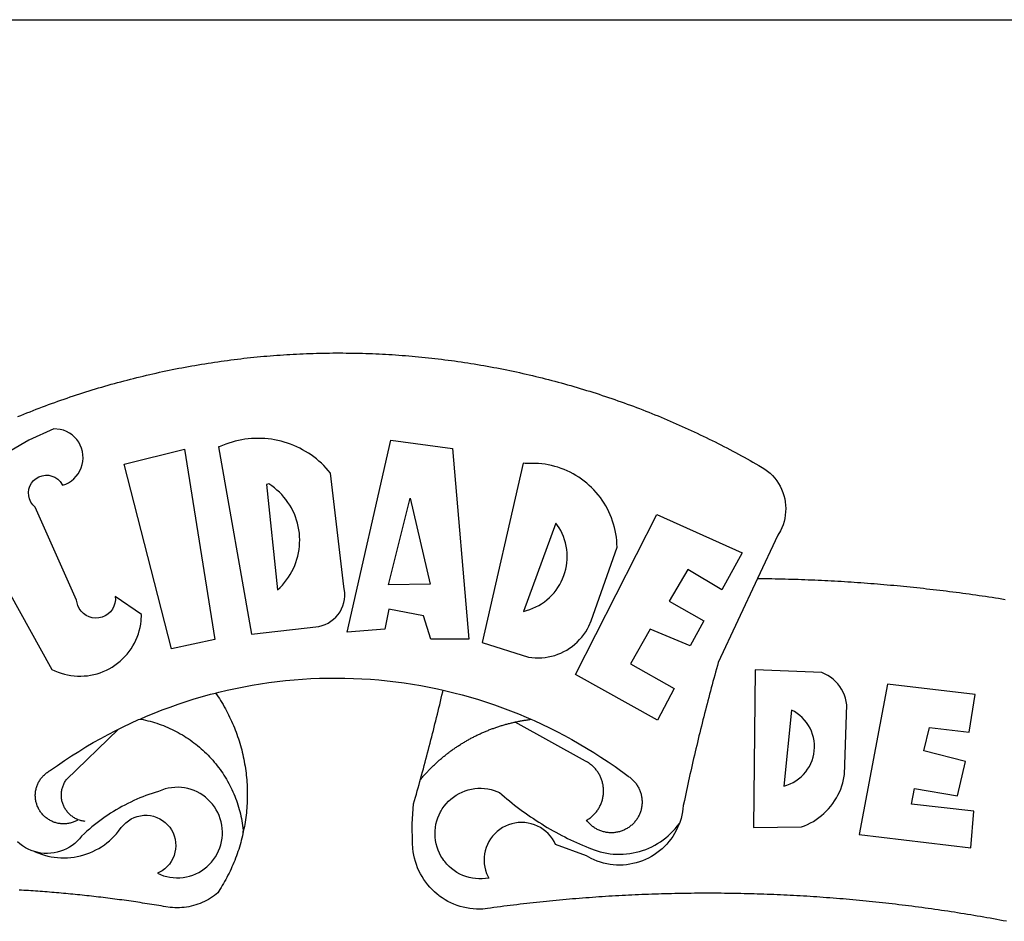
# Model space of a CAD drawing. Units: millimetres. Extents: x 176631 to 177051, y 1668767 to 1669064.
# Drawn here: x 176909 to 176914, y 1668832 to 1668836 of the extents above; entities that cross this region are included whole.
import ezdxf

# ---------------------------------------------------------------- set-up
doc = ezdxf.new("R2010")
doc.units = ezdxf.units.MM
doc.header["$LTSCALE"] = 5
doc.header["$MEASUREMENT"] = 0
doc.layers.add('BRAZAO', color=7, linetype='Continuous')
doc.layers.add('T-TEXTP', color=7, linetype='Continuous')

# ---------------------------------------------------------------- blocks, each defined once
blk = doc.blocks.new('Logo_Prefeitura')
at = {"layer": 'BRAZAO'}
for points in [[(-149.51, 971.81), (-148.08, 972.4), (-146.64, 972.98), (-145.21, 973.56), (-143.77, 974.13), (-142.32, 974.7), (-140.88, 975.26), (-139.43, 975.81), (-137.98, 976.36), (-136.53, 976.9), (-135.08, 977.44), (-133.62, 977.97), (-132.16, 978.5), (-130.7, 979.02), (-129.24, 979.53), (-127.78, 980.04), (-126.31, 980.55), (-124.84, 981.04), (-123.37, 981.54), (-121.9, 982.02), (-120.43, 982.5), (-118.95, 982.98), (-117.48, 983.45), (-116, 983.91), (-114.52, 984.37), (-113.03, 984.82), (-111.55, 985.26), (-110.06, 985.7), (-108.57, 986.13), (-107.08, 986.56), (-105.59, 986.99), (-104.1, 987.4), (-102.61, 987.81), (-101.11, 988.22), (-99.61, 988.61), (-98.11, 989.01), (-96.61, 989.39), (-95.11, 989.77), (-93.61, 990.15), (-92.1, 990.52), (-90.59, 990.88), (-89.09, 991.24), (-87.58, 991.59), (-86.07, 991.94), (-84.55, 992.28), (-83.04, 992.61), (-81.53, 992.94), (-80.01, 993.26), (-78.49, 993.57), (-76.97, 993.88), (-75.45, 994.19), (-73.93, 994.49), (-72.41, 994.78), (-70.89, 995.06), (-69.36, 995.34), (-67.84, 995.62), (-66.31, 995.88), (-64.78, 996.15), (-63.25, 996.4), (-61.73, 996.65), (-60.19, 996.9), (-58.66, 997.13), (-57.13, 997.37), (-55.6, 997.59), (-54.06, 997.81), (-52.53, 998.03), (-50.99, 998.23), (-49.46, 998.44), (-47.92, 998.63), (-46.38, 998.82), (-44.84, 999), (-43.3, 999.18), (-41.76, 999.35), (-40.22, 999.52), (-38.68, 999.68), (-37.14, 999.83), (-35.59, 999.98), (-34.05, 1000.12), (-32.51, 1000.26), (-30.96, 1000.39), (-29.42, 1000.51), (-27.87, 1000.63), (-26.33, 1000.74), (-24.78, 1000.84), (-23.23, 1000.94), (-21.69, 1001.03), (-20.14, 1001.12), (-18.59, 1001.2), (-17.04, 1001.28), (-15.49, 1001.34), (-13.95, 1001.41), (-12.4, 1001.46), (-10.85, 1001.51), (-9.3, 1001.56), (-7.75, 1001.6), (-6.2, 1001.63), (-4.65, 1001.65), (-3.1, 1001.67), (-1.55, 1001.69), (0, 1001.7), (1.55, 1001.7), (1.55, 1001.7), (3.1, 1001.69), (4.65, 1001.68), (6.2, 1001.67), (7.75, 1001.64), (9.3, 1001.61), (10.85, 1001.58), (12.4, 1001.54), (13.94, 1001.49), (15.49, 1001.44), (17.04, 1001.38), (18.59, 1001.31), (20.14, 1001.24), (21.69, 1001.17), (23.23, 1001.08), (24.78, 1000.99), (26.33, 1000.9), (27.88, 1000.8), (29.42, 1000.69), (30.97, 1000.57), (32.51, 1000.45), (34.06, 1000.33), (35.6, 1000.2), (37.14, 1000.06), (38.69, 999.91), (40.23, 999.76), (41.77, 999.61), (43.31, 999.45), (44.85, 999.28), (46.39, 999.1), (47.93, 998.92), (49.47, 998.74), (51.01, 998.54), (52.55, 998.34), (54.08, 998.14), (55.62, 997.93), (57.15, 997.71), (58.69, 997.49), (60.22, 997.26), (61.75, 997.03), (63.28, 996.79), (64.81, 996.54), (66.34, 996.29), (67.87, 996.03), (69.4, 995.76), (70.92, 995.49), (72.45, 995.22), (73.97, 994.93), (75.49, 994.65), (77.02, 994.35), (78.54, 994.05), (80.06, 993.74), (81.57, 993.43), (83.09, 993.11), (84.61, 992.79), (86.12, 992.46), (87.63, 992.12), (89.15, 991.78), (90.66, 991.43), (92.16, 991.08), (93.67, 990.72), (95.18, 990.35), (96.68, 989.98), (98.19, 989.6), (99.69, 989.22), (101.19, 988.83), (102.69, 988.43), (104.18, 988.03), (105.68, 987.63), (107.17, 987.21), (108.66, 986.79), (110.15, 986.37), (111.64, 985.94)], [(111.64, 985.94), (113.13, 985.5), (114.62, 985.06), (116.1, 984.61), (117.58, 984.16), (119.06, 983.7), (120.54, 983.23), (122.02, 982.76), (123.49, 982.29), (124.96, 981.8), (126.43, 981.31), (127.9, 980.82), (129.37, 980.32), (130.84, 979.81), (132.3, 979.3), (133.76, 978.78), (135.22, 978.26), (136.67, 977.73), (138.13, 977.2), (139.58, 976.66), (141.03, 976.11), (142.48, 975.56), (143.93, 975), (145.37, 974.44), (146.81, 973.87), (148.25, 973.3), (149.69, 972.72), (151.12, 972.13), (152.56, 971.54), (153.99, 970.94), (155.42, 970.34), (156.84, 969.73), (158.26, 969.12), (159.69, 968.5), (161.1, 967.88), (162.52, 967.25), (163.93, 966.61), (165.34, 965.97), (166.75, 965.32), (168.16, 964.67), (169.56, 964.01), (170.96, 963.35), (172.36, 962.68), (173.76, 962), (175.15, 961.32), (176.54, 960.64), (177.93, 959.95), (179.31, 959.25), (180.69, 958.55), (182.07, 957.84), (183.45, 957.13), (184.82, 956.41), (186.19, 955.69), (187.56, 954.96), (188.92, 954.23), (190.29, 953.49), (191.64, 952.74), (193, 951.99), (194.35, 951.24), (195.71, 950.48), (197.05, 949.71), (198.4, 948.94), (200.04, 947.99), (201.35, 947.15), (202.59, 946.23), (203.77, 945.22), (204.88, 944.14), (205.91, 942.98), (206.86, 941.75), (207.72, 940.46), (208.49, 939.12), (209.16, 937.72), (209.74, 936.29), (210.22, 934.81), (210.6, 933.31), (210.87, 931.79), (211.04, 930.24), (211.1, 928.7), (211.05, 927.15), (210.9, 925.61), (210.64, 924.08), (210.28, 922.57), (209.81, 921.09), (209.25, 919.65), (208.58, 918.25), (207.38, 916.19), (197.87, 895.89)], [(-144.32, 960.72), (-167.48, 947.38)], [(-173.2, 924.58), (-133.46, 853.2), (-132.05, 852.53), (-130.61, 851.94), (-129.14, 851.42), (-127.65, 850.99), (-126.14, 850.64), (-124.6, 850.37), (-123.06, 850.18), (-121.51, 850.07), (-119.95, 850.05), (-118.4, 850.11), (-116.85, 850.26), (-115.31, 850.49), (-113.79, 850.8), (-112.28, 851.19), (-110.8, 851.67), (-109.35, 852.22), (-107.92, 852.85), (-106.54, 853.55), (-105.19, 854.33), (-103.89, 855.18), (-102.63, 856.1), (-101.43, 857.09), (-100.28, 858.14), (-99.19, 859.25), (-98.16, 860.41), (-97.19, 861.63), (-96.3, 862.9), (-95.47, 864.22), (-94.71, 865.58), (-94.03, 866.97), (-93.42, 868.41), (-92.89, 869.87), (-92.44, 871.36), (-92.08, 872.87), (-91.79, 874.4), (-91.58, 875.94), (-91.43, 879.02), (-103.73, 887.41), (-103.73, 887.41), (-103.68, 885.86), (-103.9, 884.32), (-104.38, 882.84), (-105.1, 881.46), (-106.05, 880.23), (-107.19, 879.18), (-108.49, 878.33), (-109.92, 877.72), (-111.43, 877.35), (-112.98, 877.25), (-114.52, 877.42), (-116.02, 877.84), (-117.42, 878.51), (-118.69, 879.41), (-119.78, 880.52), (-120.67, 881.79), (-121.34, 883.19), (-121.89, 885.75), (-141.38, 929.39), (-142.49, 930.48), (-143.38, 931.75), (-144.02, 933.17), (-144.39, 934.68), (-144.48, 936.23), (-144.28, 937.77), (-143.8, 939.25), (-143.06, 940.61), (-142.08, 941.82), (-140.9, 942.83), (-139.55, 943.6), (-138.08, 944.11), (-136.55, 944.34), (-136.55, 944.34), (-135, 944.29), (-133.48, 943.95), (-132.05, 943.34), (-130.76, 942.48), (-129.65, 941.4), (-128.47, 939.6), (-127.01, 940.13), (-125.62, 940.83), (-124.32, 941.69), (-123.13, 942.69), (-122.06, 943.81), (-121.12, 945.05), (-120.34, 946.39), (-119.71, 947.82), (-119.25, 949.3), (-118.96, 950.83), (-118.85, 952.38), (-118.91, 953.93), (-119.16, 955.47), (-119.57, 956.97), (-120.16, 958.41), (-120.91, 959.77), (-121.81, 961.04), (-122.84, 962.2), (-124.01, 963.23), (-125.28, 964.12), (-126.65, 964.86), (-128.09, 965.44), (-129.59, 965.85), (-132.51, 966.15), (-132.51, 966.15), (-144.32, 960.72)], [(-55.27, 957.59), (-39.81, 869.74), (-8.14, 873.36), (-6.63, 873.74), (-5.17, 874.27), (-3.77, 874.95), (-2.45, 875.77), (-1.22, 876.72), (-0.1, 877.79), (0.92, 878.97), (1.8, 880.25), (2.55, 881.62), (3.16, 883.05), (3.61, 884.53), (3.92, 886.06), (4.06, 887.61), (4.05, 889.16), (3.57, 892.11), (-2.71, 945.36), (-3.71, 946.55), (-4.75, 947.71), (-5.83, 948.83), (-6.94, 949.91), (-8.1, 950.95), (-9.29, 951.95), (-10.52, 952.91), (-11.78, 953.82), (-13.07, 954.69), (-14.4, 955.5), (-15.75, 956.28), (-17.12, 957), (-18.53, 957.67), (-19.95, 958.29), (-21.4, 958.87), (-22.87, 959.38), (-24.35, 959.85), (-25.85, 960.26), (-27.36, 960.62), (-28.89, 960.93), (-30.42, 961.18), (-31.97, 961.38), (-33.52, 961.52), (-35.07, 961.6), (-36.62, 961.63), (-36.62, 961.63), (-38.18, 961.61), (-39.73, 961.53), (-41.28, 961.39), (-42.83, 961.2), (-44.36, 960.95), (-45.89, 960.65), (-47.4, 960.3), (-48.9, 959.89), (-50.39, 959.42), (-51.86, 958.91), (-53.31, 958.34), (-54.93, 957.63), (-55.27, 957.59)], [(5.19, 870.75), (25.66, 960.82), (25.66, 960.82), (54.62, 956.79), (62.24, 867.39), (44.38, 867.38), (40.93, 878.33), (24.73, 881.47), (24.73, 881.47), (22.77, 872.02), (5.19, 870.75)], [(-99.52, 949.48), (-71.29, 956.58), (-71.29, 956.58), (-56.92, 867.18), (-77.33, 862.82), (-99.52, 949.48)], [(87.77, 949.95), (68.54, 865.89), (90.3, 859), (91.84, 858.79), (93.39, 858.66), (94.94, 858.62), (96.5, 858.68), (98.05, 858.82), (99.58, 859.06), (101.11, 859.38), (102.61, 859.8), (104.08, 860.3), (105.52, 860.88), (106.92, 861.55), (108.29, 862.3), (109.6, 863.13), (110.87, 864.03), (112.08, 865.01), (113.23, 866.05), (114.32, 867.17), (115.34, 868.34), (116.29, 869.57), (117.17, 870.85), (117.97, 872.19), (118.69, 873.57), (119.72, 875.97), (131.89, 910.62), (131.84, 912.18), (131.72, 913.73), (131.55, 915.28), (131.32, 916.82), (131.02, 918.34), (130.67, 919.86), (130.26, 921.36), (129.79, 922.84), (129.26, 924.31), (128.68, 925.75), (128.04, 927.16), (127.34, 928.56), (126.59, 929.92), (125.79, 931.25), (124.94, 932.55), (124.04, 933.82), (123.09, 935.05), (122.09, 936.24), (121.04, 937.4), (119.95, 938.51), (118.82, 939.57), (117.65, 940.6), (116.44, 941.57), (115.19, 942.5), (113.9, 943.38), (112.59, 944.21), (111.24, 944.98), (109.86, 945.7), (108.46, 946.37), (107.03, 946.98), (105.57, 947.54), (104.1, 948.04), (102.61, 948.48), (101.1, 948.86), (99.58, 949.18), (98.05, 949.45), (96.5, 949.65), (94.95, 949.79), (93.4, 949.88), (91.85, 949.9), (91.85, 949.9), (90.29, 949.86), (88.68, 949.75), (87.77, 949.95)], [(-32.68, 940.02), (-27.49, 890.6), (-26.36, 891.66), (-25.28, 892.79), (-24.26, 893.96), (-23.3, 895.18), (-22.41, 896.45), (-21.57, 897.77), (-20.8, 899.12), (-20.11, 900.51), (-19.48, 901.93), (-18.92, 903.39), (-18.44, 904.86), (-18.03, 906.36), (-17.69, 907.88), (-17.43, 909.42), (-17.25, 910.96), (-17.15, 912.51), (-17.12, 914.07), (-17.17, 915.62), (-17.3, 917.17), (-17.5, 918.72), (-17.78, 920.25), (-18.14, 921.76), (-18.57, 923.25), (-19.08, 924.73), (-19.65, 926.17), (-20.3, 927.58), (-21.02, 928.96), (-21.81, 930.3), (-22.66, 931.6), (-23.58, 932.86), (-24.56, 934.07), (-25.59, 935.23), (-26.69, 936.34), (-27.83, 937.39), (-29.03, 938.38), (-30.28, 939.31), (-31.68, 940.25), (-31.68, 940.25), (-32.68, 940.02)], [(24.54, 892.93), (34.8, 933.53), (34.8, 933.53), (44.09, 893.18), (24.54, 892.93)], [(150.58, 925.97), (190.56, 907.95), (181.1, 890.55), (165.05, 900.14), (165.05, 900.14), (156.34, 885.29), (172.69, 875.99), (166.23, 864.29), (147.48, 872.08), (147.48, 872.08), (138.17, 855.88), (158.72, 844.19), (150.91, 829.33), (112.36, 850.76), (150.58, 925.97)], [(103.21, 921.81), (87.91, 880.45), (89.41, 880.84), (90.89, 881.31), (92.35, 881.87), (93.76, 882.51), (95.14, 883.24), (96.47, 884.05), (97.75, 884.93), (98.97, 885.89), (100.14, 886.92), (101.24, 888.02), (102.28, 889.18), (103.24, 890.4), (104.13, 891.67), (104.95, 892.99), (105.69, 894.37), (106.34, 895.78), (106.91, 897.22), (107.39, 898.7), (107.78, 900.21), (108.08, 901.73), (108.3, 903.28), (108.42, 904.83), (108.45, 906.38), (108.38, 907.94), (108.23, 909.48), (107.98, 911.02), (107.65, 912.54), (107.22, 914.03), (106.71, 915.5), (106.11, 916.94), (105.42, 918.33), (104.66, 919.69), (103.21, 921.81)], [(197.87, 895.89), (179.4, 856.46), (178.98, 854.97), (178.57, 853.48), (178.15, 851.98), (177.74, 850.49), (177.33, 848.99), (176.93, 847.5), (176.52, 846), (176.12, 844.51), (175.72, 843.01), (175.32, 841.51), (174.93, 840.01), (174.53, 838.52), (174.14, 837.02), (173.75, 835.52), (173.37, 834.01), (172.98, 832.51), (172.6, 831.01), (172.22, 829.51), (171.84, 828), (171.47, 826.5), (171.1, 825), (170.73, 823.49), (170.36, 821.99), (169.99, 820.48), (169.63, 818.97), (169.27, 817.47), (168.91, 815.96), (168.55, 814.45), (168.2, 812.94), (167.85, 811.43), (167.5, 809.92), (167.15, 808.41), (166.8, 806.9), (166.46, 805.39), (166.12, 803.88), (165.78, 802.37), (165.45, 800.85), (165.11, 799.34), (164.78, 797.83), (164.45, 796.31), (164.13, 794.8), (163.8, 793.28), (163.48, 791.76), (162.98, 789.4), (162.84, 787.85), (162.61, 786.32), (162.31, 784.8), (161.93, 783.3), (161.47, 781.82), (161.13, 780.89)], [(197.87, 895.89), (198.39, 895.89), (199.94, 895.87), (201.49, 895.85), (203.04, 895.83), (204.59, 895.8), (206.14, 895.77), (207.69, 895.74), (209.24, 895.7), (210.78, 895.66), (212.33, 895.62), (213.88, 895.58), (215.43, 895.53), (216.98, 895.48), (218.53, 895.43), (220.08, 895.37), (221.63, 895.31), (223.18, 895.24), (224.72, 895.18), (226.27, 895.11), (227.82, 895.04), (229.37, 894.96), (230.92, 894.88), (232.46, 894.8), (234.01, 894.72), (235.56, 894.63), (237.11, 894.54), (238.65, 894.44), (240.2, 894.35), (241.75, 894.25), (243.29, 894.14), (244.84, 894.04), (246.38, 893.93), (247.93, 893.81), (249.47, 893.7), (251.02, 893.58), (252.57, 893.46), (254.11, 893.33), (255.65, 893.21), (257.2, 893.07), (258.74, 892.94), (260.29, 892.8), (261.83, 892.66), (263.37, 892.52), (264.92, 892.37), (266.46, 892.23), (268, 892.07), (269.54, 891.92), (271.09, 891.76), (272.63, 891.6), (274.17, 891.43), (275.71, 891.27), (277.25, 891.09), (278.79, 890.92), (280.33, 890.74), (281.87, 890.56), (283.41, 890.38), (284.95, 890.2), (286.48, 890.01), (288.02, 889.82), (289.56, 889.62), (291.1, 889.42), (292.63, 889.22), (294.17, 889.02), (295.7, 888.81), (297.24, 888.6), (298.78, 888.39), (300.31, 888.17), (301.84, 887.95), (303.38, 887.73), (304.91, 887.5), (306.44, 887.27), (307.98, 887.04), (309.51, 886.81), (311.04, 886.57), (312.57, 886.33), (314.1, 886.08)], [(-141.64, 767.79), (-143.15, 768.21), (-144.57, 768.82), (-145.94, 769.54), (-147.26, 770.37), (-148.5, 771.29), (-149.68, 772.3)], [(196.74, 853.01), (195.92, 778.96), (218.43, 779.27), (219.88, 779.82), (221.3, 780.44), (222.7, 781.14), (224.05, 781.91), (225.36, 782.74), (226.63, 783.64), (227.86, 784.6), (229.03, 785.62), (230.15, 786.7), (231.21, 787.83), (232.22, 789.02), (233.16, 790.26), (234.04, 791.54), (234.86, 792.87), (235.6, 794.23), (236.28, 795.63), (236.89, 797.06), (237.42, 798.52), (237.87, 800.01), (238.26, 801.52), (238.69, 803.88), (239.76, 836.58), (239.52, 838.11), (239.16, 839.63), (238.67, 841.1), (238.05, 842.53), (237.32, 843.9), (236.47, 845.21), (235.52, 846.43), (234.46, 847.58), (233.32, 848.63), (232.08, 849.58), (230.78, 850.42), (228.06, 851.72), (196.74, 853.01)], [(-56.64, 842.11), (-55.11, 842.5), (-51.23, 843.42), (-47.34, 844.28), (-43.44, 845.06), (-39.52, 845.78), (-35.59, 846.43), (-31.65, 847.01), (-27.7, 847.52), (-23.74, 847.96), (-19.78, 848.34), (-15.8, 848.64), (-11.83, 848.87), (-7.85, 849.04), (-3.87, 849.13), (0.12, 849.16), (0.12, 849.16), (4.1, 849.12), (8.08, 849), (12.06, 848.82), (16.04, 848.57), (20.01, 848.25), (23.97, 847.86), (27.93, 847.4), (31.87, 846.87), (35.81, 846.27), (39.74, 845.6), (43.65, 844.87), (47.55, 844.07), (50.24, 843.46)], [(300.01, 841.46), (258.82, 846.34), (258.82, 846.34), (245.59, 775.68), (297.96, 769.55), (299.47, 786.66), (270.2, 789.94), (271.56, 797.29), (271.56, 797.29), (291.81, 793.85), (295.57, 810.05), (275.92, 814.99), (278.62, 825.95), (278.62, 825.95), (297.23, 823.7), (300.01, 841.46)], [(-92.09, 829.91), (-89.09, 831.21), (-85.41, 832.72), (-81.7, 834.18), (-77.97, 835.56), (-74.21, 836.89), (-70.43, 838.14), (-66.63, 839.33), (-62.81, 840.45), (-58.97, 841.51), (-56.64, 842.11)], [(-56.64, 842.11), (-56.05, 841.32), (-55.44, 840.4), (-54.85, 839.48), (-54.26, 838.55), (-53.69, 837.61), (-53.13, 836.66), (-52.58, 835.71), (-52.05, 834.75), (-51.52, 833.78), (-51.01, 832.81), (-50.52, 831.83), (-50.03, 830.84), (-49.56, 829.85), (-49.1, 828.85), (-48.66, 827.85), (-48.23, 826.84), (-47.81, 825.82), (-47.4, 824.8), (-47.01, 823.77), (-46.63, 822.74), (-46.27, 821.7), (-45.92, 820.66), (-45.58, 819.61), (-45.26, 818.56), (-44.95, 817.51), (-44.66, 816.45), (-44.37, 815.39), (-44.11, 814.32), (-43.85, 813.25), (-43.61, 812.18), (-43.39, 811.1), (-43.18, 810.02), (-42.98, 808.94), (-42.8, 807.86), (-42.63, 806.77), (-42.48, 805.68), (-42.34, 804.59), (-42.21, 803.5), (-42.1, 802.41), (-42, 801.31), (-41.92, 800.22), (-41.85, 799.12), (-41.8, 798.02), (-41.76, 796.92), (-41.74, 795.82), (-41.73, 794.72), (-41.73, 793.62), (-41.75, 792.53), (-41.78, 791.43), (-41.83, 790.33), (-41.89, 789.23), (-41.97, 788.14), (-42.06, 787.04), (-42.17, 785.95), (-42.29, 784.85), (-42.42, 783.76), (-42.57, 782.67), (-42.73, 781.59), (-42.91, 780.5), (-43.1, 779.42), (-43.31, 778.34), (-43.64, 777.25)], [(39.61, 801.72), (39.73, 802.13), (40.13, 803.63), (40.54, 805.12), (40.95, 806.62), (41.35, 808.11), (41.75, 809.61), (42.15, 811.11), (42.55, 812.61), (42.94, 814.1), (43.33, 815.6), (43.72, 817.1), (44.11, 818.6), (44.5, 820.1), (44.88, 821.61), (45.26, 823.11), (45.64, 824.61), (46.02, 826.11), (46.39, 827.62), (46.77, 829.12), (47.14, 830.63), (47.51, 832.13), (47.87, 833.64), (48.24, 835.14), (48.6, 836.65), (48.96, 838.16), (49.32, 839.66), (49.67, 841.17), (50.03, 842.68), (50.24, 843.46)], [(50.24, 843.46), (51.44, 843.2), (55.31, 842.26), (59.17, 841.25), (63.03, 840.23)], [(63.03, 840.23), (66.82, 839.04), (70.61, 837.83), (74.39, 836.56), (78.14, 835.22), (81.87, 833.82), (85.57, 832.35), (89.25, 830.81), (91.46, 829.85)], [(213.85, 834.05), (210.18, 798.46), (211.67, 798.9), (213.12, 799.46), (214.52, 800.14), (215.86, 800.93), (217.14, 801.82), (218.33, 802.82), (219.44, 803.91), (220.46, 805.08), (221.37, 806.34), (222.19, 807.67), (222.89, 809.05), (223.47, 810.5), (223.94, 811.98), (224.28, 813.5), (224.5, 815.04), (224.59, 816.59), (224.56, 818.14), (224.39, 819.69), (224.11, 821.22), (223.69, 822.72), (223.16, 824.18), (222.51, 825.59), (221.75, 826.95), (220.88, 828.24), (219.91, 829.45), (218.84, 830.58), (217.68, 831.62), (216.44, 832.56), (215.13, 833.4), (213.85, 834.05)], [(-102.19, 825.18), (-99.97, 826.28), (-96.38, 827.98), (-92.75, 829.63), (-92.09, 829.91)], [(-92.09, 829.91), (-91.67, 829.84), (-90.59, 829.62), (-89.52, 829.39), (-88.45, 829.14), (-87.38, 828.86), (-86.32, 828.57), (-85.27, 828.26), (-84.22, 827.93), (-83.18, 827.58), (-82.14, 827.21), (-81.11, 826.82), (-80.09, 826.41), (-79.08, 825.98), (-78.08, 825.54), (-77.08, 825.07), (-76.09, 824.59), (-75.11, 824.09), (-74.15, 823.57), (-73.19, 823.03), (-72.24, 822.48), (-71.3, 821.91), (-70.37, 821.32), (-69.46, 820.71), (-68.55, 820.09), (-67.66, 819.44), (-66.78, 818.79), (-65.91, 818.12), (-65.05, 817.43), (-64.21, 816.72), (-63.38, 816), (-62.56, 815.27), (-61.76, 814.52), (-60.97, 813.75), (-60.19, 812.97), (-59.43, 812.18), (-58.69, 811.37), (-57.96, 810.55), (-57.24, 809.71), (-56.54, 808.86), (-55.86, 808), (-55.19, 807.13), (-54.54, 806.24), (-53.91, 805.35), (-53.29, 804.44), (-52.69, 803.51), (-52.11, 802.58), (-51.54, 801.64), (-50.99, 800.69), (-50.46, 799.73), (-49.95, 798.75), (-49.46, 797.77), (-48.98, 796.78), (-48.52, 795.78), (-48.08, 794.77), (-47.66, 793.76), (-47.26, 792.74), (-46.88, 791.7), (-46.52, 790.67), (-46.17, 789.62), (-45.85, 788.57), (-45.54, 787.52), (-45.26, 786.45), (-44.99, 785.39), (-44.75, 784.32), (-44.52, 783.24), (-44.32, 782.16), (-44.13, 781.08), (-43.96, 779.99), (-43.82, 778.9), (-43.69, 777.81), (-43.64, 777.25)], [(39.61, 801.72), (40, 802.03), (40.29, 802.36), (40.58, 802.7), (40.87, 803.03), (41.16, 803.37), (41.46, 803.7), (41.75, 804.03), (42.05, 804.35), (42.35, 804.68), (42.65, 805.01), (42.96, 805.33), (43.26, 805.65), (43.57, 805.97), (43.88, 806.29), (44.19, 806.6), (44.5, 806.92), (44.81, 807.23), (45.13, 807.54), (45.45, 807.85), (45.77, 808.15), (46.09, 808.46), (46.41, 808.76), (46.73, 809.07), (47.06, 809.37), (47.39, 809.66), (47.72, 809.96), (48.05, 810.25), (48.38, 810.55), (48.72, 810.84), (49.05, 811.13), (49.39, 811.41), (49.73, 811.7), (50.07, 811.98), (50.41, 812.27), (50.75, 812.54), (51.1, 812.82), (51.44, 813.1), (51.79, 813.37), (52.14, 813.64), (52.49, 813.91), (52.85, 814.18), (53.2, 814.45), (53.56, 814.71), (53.91, 814.97), (54.27, 815.23), (54.63, 815.49), (54.99, 815.75), (55.36, 816), (55.72, 816.25), (56.08, 816.5), (56.45, 816.75), (56.82, 817), (57.19, 817.24), (57.56, 817.48), (57.93, 817.72), (58.31, 817.96), (58.68, 818.2), (59.06, 818.43), (59.44, 818.66), (59.81, 818.89), (60.2, 819.12), (60.58, 819.34), (60.96, 819.57), (61.34, 819.79), (61.73, 820.01), (62.11, 820.22), (62.5, 820.44), (62.89, 820.65), (63.28, 820.86), (63.67, 821.07), (64.06, 821.28), (64.46, 821.48), (64.85, 821.68), (65.25, 821.88), (65.64, 822.08), (66.04, 822.27), (66.44, 822.46), (66.84, 822.66), (67.24, 822.84), (67.64, 823.03), (68.05, 823.21), (68.45, 823.39), (68.85, 823.58), (69.26, 823.75), (69.67, 823.93), (70.08, 824.1), (70.48, 824.27), (70.89, 824.44), (71.3, 824.6), (71.72, 824.77), (72.13, 824.93), (72.54, 825.09), (72.96, 825.24), (73.37, 825.4), (73.79, 825.55), (74.2, 825.7), (74.62, 825.85), (75.04, 825.99), (75.46, 826.14), (75.88, 826.28), (76.3, 826.41), (76.72, 826.55), (77.14, 826.68), (77.57, 826.81), (77.99, 826.94), (78.42, 827.07), (78.84, 827.19), (79.27, 827.32), (79.69, 827.43), (80.12, 827.55), (80.55, 827.67), (80.98, 827.78), (81.41, 827.89), (81.84, 828), (82.27, 828.1), (82.7, 828.2), (83.13, 828.3), (83.56, 828.4), (84.1, 828.52)], [(91.46, 829.85), (92.89, 829.22), (96.52, 827.56), (100.11, 825.83), (103.67, 824.05), (107.2, 822.2), (110.69, 820.29), (114.15, 818.32), (117.58, 816.29), (120.97, 814.2), (124.33, 812.05), (127.64, 809.85), (130.92, 807.58), (137.08, 803.09), (137.45, 802.84), (137.81, 802.58), (138.16, 802.32), (138.5, 802.04), (138.83, 801.74), (139.16, 801.44), (139.47, 801.13), (139.78, 800.81), (140.08, 800.48), (140.36, 800.14), (140.64, 799.8), (140.9, 799.44), (141.16, 799.08), (141.4, 798.71), (141.63, 798.33), (141.85, 797.95), (142.06, 797.55), (142.25, 797.16), (142.43, 796.75), (142.6, 796.34), (142.76, 795.93), (142.91, 795.51), (143.04, 795.09), (143.16, 794.66), (143.26, 794.23), (143.36, 793.8), (143.44, 793.36), (143.5, 792.93), (143.55, 792.49), (143.59, 792.04), (143.62, 791.6), (143.63, 791.16), (143.63, 790.72), (143.61, 790.27), (143.59, 789.83), (143.54, 789.39), (143.49, 788.95), (143.42, 788.51), (143.34, 788.08), (143.24, 787.65), (143.13, 787.22), (143.01, 786.79), (142.87, 786.37), (142.73, 785.95), (142.56, 785.54), (142.39, 785.13), (142.21, 784.73), (142.01, 784.33), (141.8, 783.94), (141.58, 783.56), (141.34, 783.18), (141.1, 782.82), (140.84, 782.45), (140.57, 782.1), (140.3, 781.76), (140.01, 781.42), (139.71, 781.09), (139.4, 780.77), (139.08, 780.46), (138.76, 780.17), (138.42, 779.88), (138.08, 779.6), (137.72, 779.33), (137.36, 779.08), (136.99, 778.83), (136.62, 778.6), (136.23, 778.38), (135.84, 778.17), (135.45, 777.97), (135.04, 777.78), (134.64, 777.61), (134.22, 777.45), (133.81, 777.3), (133.39, 777.16), (132.96, 777.04), (132.53, 776.93), (132.1, 776.84), (131.66, 776.75), (131.23, 776.68), (130.79, 776.63), (130.35, 776.59), (129.9, 776.56), (129.46, 776.54), (129.02, 776.54), (128.58, 776.55), (128.13, 776.58), (127.69, 776.62), (127.25, 776.67), (126.81, 776.73), (126.38, 776.81), (125.95, 776.91), (125.51, 777.01), (125.09, 777.13), (124.67, 777.26), (124.25, 777.41), (123.83, 777.56), (123.42, 777.73), (123.02, 777.92), (122.62, 778.11), (122.23, 778.32), (121.85, 778.54), (121.47, 778.77), (121.1, 779.01), (120.73, 779.26), (120.38, 779.53), (120.03, 779.8), (119.69, 780.09), (119.36, 780.38), (119.04, 780.69), (118.73, 781.01), (118.43, 781.33), (118.14, 781.66), (117.86, 782.01), (117.55, 782.41), (117.94, 782.63), (118.31, 782.87), (118.68, 783.11), (119.04, 783.37), (119.4, 783.63), (119.74, 783.91), (120.08, 784.19), (120.41, 784.49), (120.73, 784.79), (121.05, 785.1), (121.35, 785.43), (121.65, 785.76), (121.94, 786.09), (122.21, 786.44), (122.48, 786.79), (122.74, 787.15), (122.98, 787.52), (123.22, 787.9), (123.45, 788.28), (123.66, 788.66), (123.87, 789.06), (124.06, 789.45), (124.24, 789.86), (124.41, 790.27), (124.57, 790.68), (124.72, 791.1), (124.85, 791.52), (124.98, 791.94), (125.09, 792.37), (125.19, 792.8), (125.28, 793.24), (125.35, 793.68), (125.42, 794.11), (125.47, 794.55), (125.51, 794.99), (125.53, 795.44), (125.55, 795.88), (125.55, 796.32), (125.54, 796.77), (125.51, 797.21), (125.48, 797.65), (125.43, 798.09), (125.37, 798.53), (125.3, 798.97), (125.22, 799.4), (125.12, 799.83), (125.01, 800.26), (124.89, 800.69), (124.76, 801.11), (124.61, 801.53), (124.46, 801.94), (124.29, 802.35), (124.11, 802.76), (123.92, 803.16), (123.72, 803.55), (123.5, 803.94), (123.28, 804.32), (123.05, 804.7), (122.8, 805.07), (122.55, 805.43), (122.28, 805.79), (122.01, 806.14), (121.73, 806.48), (121.43, 806.81), (121.13, 807.13), (120.82, 807.45), (120.5, 807.75), (120.17, 808.05), (119.83, 808.34), (119.49, 808.61), (119.14, 808.88), (118.78, 809.14), (118.41, 809.39), (118.04, 809.63), (117.66, 809.86), (117.14, 810.14), (84.1, 828.52)], [(84.1, 828.52), (84.43, 828.59), (84.86, 828.68), (85.29, 828.77), (85.73, 828.86), (86.16, 828.94), (86.6, 829.02), (87.03, 829.1), (87.47, 829.18), (87.91, 829.25), (88.34, 829.32), (88.78, 829.39), (89.22, 829.46), (89.66, 829.52), (90.1, 829.58), (90.54, 829.64), (90.97, 829.7), (91.46, 829.85)], [(-121.08, 782.62), (-121.55, 782.36), (-121.94, 782.15), (-122.34, 781.96), (-122.74, 781.78), (-123.15, 781.61), (-123.57, 781.46), (-123.99, 781.32), (-124.41, 781.2), (-124.84, 781.09), (-125.27, 780.99), (-125.71, 780.91), (-126.15, 780.84), (-126.59, 780.79), (-127.03, 780.75), (-127.47, 780.73), (-127.91, 780.72), (-128.36, 780.72), (-128.8, 780.74), (-129.24, 780.78), (-129.68, 780.83), (-130.12, 780.89), (-130.55, 780.97), (-130.99, 781.07), (-131.42, 781.18), (-131.84, 781.3), (-132.26, 781.43), (-132.68, 781.58), (-133.09, 781.75), (-133.5, 781.93), (-133.9, 782.12), (-134.29, 782.32), (-134.68, 782.54), (-135.05, 782.77), (-135.42, 783.01), (-135.79, 783.26), (-136.14, 783.53), (-136.49, 783.81), (-136.82, 784.1), (-137.15, 784.4), (-137.46, 784.71), (-137.77, 785.03), (-138.06, 785.36), (-138.34, 785.7), (-138.62, 786.05), (-138.88, 786.41), (-139.12, 786.78), (-139.36, 787.15), (-139.58, 787.54), (-139.79, 787.93), (-139.99, 788.33), (-140.17, 788.73), (-140.34, 789.14), (-140.5, 789.55), (-140.64, 789.97), (-140.77, 790.39), (-140.88, 790.82), (-140.98, 791.25), (-141.07, 791.69), (-141.14, 792.13), (-141.19, 792.56), (-141.24, 793.01), (-141.26, 793.45), (-141.28, 793.89), (-141.27, 794.33), (-141.26, 794.78), (-141.22, 795.22), (-141.18, 795.66), (-141.12, 796.1), (-141.04, 796.53), (-140.95, 796.97), (-140.85, 797.4), (-140.73, 797.82), (-140.6, 798.25), (-140.45, 798.67), (-140.29, 799.08), (-140.11, 799.48), (-139.93, 799.89), (-139.73, 800.28), (-139.51, 800.67), (-139.28, 801.05), (-139.05, 801.42), (-138.79, 801.79), (-138.53, 802.14), (-138.26, 802.49), (-137.97, 802.83), (-137.67, 803.16), (-137.36, 803.47), (-137.04, 803.78), (-136.72, 804.08), (-136.38, 804.36), (-136.03, 804.64), (-135.67, 804.9), (-135.31, 805.15), (-134.93, 805.39), (-134.55, 805.62), (-134.11, 805.85), (-130.87, 808.16), (-127.58, 810.41), (-124.25, 812.6), (-120.89, 814.74), (-117.49, 816.81), (-114.05, 818.83), (-110.58, 820.78), (-107.08, 822.67), (-103.54, 824.51), (-102.19, 825.18)], [(-121.08, 782.62), (-121.37, 782.74), (-121.77, 782.91), (-122.17, 783.1), (-122.56, 783.31), (-122.95, 783.53), (-123.33, 783.76), (-123.69, 784.01), (-124.05, 784.26), (-124.4, 784.54), (-124.74, 784.82), (-125.07, 785.12), (-125.39, 785.42), (-125.7, 785.74), (-126, 786.07), (-126.28, 786.41), (-126.55, 786.76), (-126.81, 787.12), (-127.06, 787.49), (-127.29, 787.86), (-127.51, 788.25), (-127.72, 788.64), (-127.91, 789.04), (-128.08, 789.45), (-128.25, 789.86), (-128.39, 790.27), (-128.53, 790.7), (-128.64, 791.12), (-128.75, 791.56), (-128.83, 791.99), (-128.91, 792.43), (-128.96, 792.87), (-129, 793.31), (-129.03, 793.75), (-129.03, 794.19), (-129.03, 794.64), (-129, 795.08), (-128.96, 795.52), (-128.91, 795.96), (-128.84, 796.4), (-128.75, 796.83), (-128.65, 797.26), (-128.54, 797.69), (-128.4, 798.11), (-128.26, 798.53), (-128.1, 798.94), (-127.92, 799.35), (-127.73, 799.75), (-127.52, 800.14), (-127.31, 800.53), (-127.07, 800.9), (-126.77, 801.35), (-102.19, 825.18)], [(48.19, 747.13), (47.34, 747.79), (46.17, 748.81), (45.05, 749.88), (43.98, 751), (42.97, 752.18), (42.02, 753.4), (41.13, 754.67), (40.31, 755.98), (39.55, 757.33), (38.86, 758.72), (38.24, 760.14), (37.69, 761.59), (37.21, 763.06), (36.8, 764.56), (36.47, 766.07), (36.22, 767.6), (36.04, 769.14), (35.91, 771.6), (35.62, 780.75), (36.37, 790.2), (36.8, 791.69), (37.22, 793.18), (37.65, 794.67), (38.07, 796.16), (38.48, 797.65), (38.9, 799.15), (39.31, 800.64), (39.61, 801.72)], [(-141.64, 767.79), (-138.38, 766.49), (-136.9, 766.03), (-135.4, 765.64), (-133.89, 765.32), (-132.36, 765.08), (-130.82, 764.9), (-129.27, 764.8), (-127.72, 764.77), (-126.17, 764.82), (-124.63, 764.94), (-123.09, 765.13), (-121.56, 765.4), (-120.05, 765.73), (-118.56, 766.14), (-117.08, 766.62), (-115.63, 767.17), (-114.21, 767.78), (-112.82, 768.46), (-111.46, 769.21), (-110.14, 770.02), (-108.86, 770.89), (-107.62, 771.82), (-106.42, 772.81), (-105.28, 773.85), (-104.18, 774.95), (-103.14, 776.1), (-102.16, 777.29), (-100.91, 778.99), (-99.92, 780.18), (-98.81, 781.27), (-97.59, 782.22), (-96.27, 783.03), (-94.87, 783.7), (-93.41, 784.21), (-91.9, 784.55), (-90.36, 784.73), (-88.81, 784.74), (-88.81, 784.74), (-87.27, 784.59), (-85.76, 784.26), (-84.29, 783.77), (-82.88, 783.12), (-81.55, 782.33), (-80.32, 781.39), (-79.2, 780.32), (-78.19, 779.14), (-77.33, 777.86), (-76.61, 776.49), (-76.04, 775.04), (-75.64, 773.55), (-75.4, 772.02), (-75.33, 770.47), (-75.42, 768.92), (-75.69, 767.4), (-76.12, 765.91), (-76.71, 764.48), (-77.45, 763.12), (-78.34, 761.85), (-79.36, 760.68), (-80.5, 759.64), (-81.75, 758.72), (-83.95, 757.55), (-82.53, 756.92), (-81.08, 756.4), (-79.58, 755.99), (-78.06, 755.68), (-76.53, 755.49), (-74.98, 755.41), (-73.43, 755.44), (-71.89, 755.59), (-70.36, 755.84), (-68.85, 756.21), (-67.38, 756.69), (-65.94, 757.27), (-64.55, 757.96), (-63.22, 758.74), (-61.94, 759.63), (-60.74, 760.6), (-59.61, 761.65), (-58.55, 762.79), (-57.59, 764), (-56.71, 765.28), (-55.93, 766.62), (-55.25, 768.01), (-54.67, 769.45), (-54.2, 770.92), (-53.84, 772.43), (-53.59, 773.96), (-53.45, 775.5), (-53.42, 777.05), (-53.51, 778.6), (-53.71, 780.14), (-54.02, 781.65), (-54.44, 783.15), (-54.96, 784.6), (-55.6, 786.02), (-56.33, 787.38), (-57.16, 788.69), (-58.09, 789.93), (-59.1, 791.1), (-60.2, 792.2), (-61.37, 793.21), (-62.62, 794.13), (-63.92, 794.97), (-65.29, 795.7), (-66.7, 796.33), (-68.16, 796.86), (-69.65, 797.28), (-71.17, 797.59), (-72.71, 797.79), (-74.25, 797.87), (-74.25, 797.87), (-75.8, 797.84), (-77.35, 797.7), (-78.87, 797.45), (-80.38, 797.09), (-81.86, 796.61), (-83.47, 795.95), (-84.96, 795.5), (-86.43, 795.03), (-87.9, 794.52), (-89.35, 793.99), (-90.8, 793.44), (-92.24, 792.86), (-93.66, 792.25), (-95.08, 791.62), (-96.48, 790.96), (-97.87, 790.28), (-99.25, 789.57), (-100.62, 788.84), (-101.97, 788.09), (-103.31, 787.31), (-104.64, 786.51), (-105.95, 785.68), (-107.25, 784.84), (-108.53, 783.96), (-109.8, 783.07), (-111.05, 782.15), (-112.28, 781.21), (-113.5, 780.25), (-114.7, 779.27), (-115.88, 778.27), (-117.04, 777.25), (-118.19, 776.2), (-119.53, 774.92), (-120.51, 773.73), (-121.58, 772.6), (-122.73, 771.57), (-123.96, 770.62), (-125.26, 769.77), (-126.61, 769.02), (-128.02, 768.37), (-129.48, 767.84), (-130.97, 767.42), (-132.48, 767.11), (-134.02, 766.91), (-135.57, 766.84), (-137.12, 766.88), (-138.66, 767.04), (-141.64, 767.79)], [(49.26, 786.82), (49.79, 787.7), (50.67, 788.97), (51.65, 790.18), (52.71, 791.3), (53.85, 792.35), (55.07, 793.32), (56.35, 794.19), (57.69, 794.97), (59.08, 795.64), (60.52, 796.22), (62, 796.68), (63.51, 797.04), (65.04, 797.29), (66.58, 797.43), (68.13, 797.45), (68.13, 797.45), (69.68, 797.36), (71.21, 797.16), (72.73, 796.85), (74.22, 796.42), (76.63, 795.48), (77.79, 794.46), (78.97, 793.44), (80.15, 792.45), (81.35, 791.46), (82.56, 790.49), (83.77, 789.53), (85, 788.59), (86.24, 787.65), (87.49, 786.73), (88.75, 785.83), (90.01, 784.93), (91.29, 784.06), (92.58, 783.19), (93.87, 782.34), (95.17, 781.5), (96.49, 780.68), (97.81, 779.87), (99.14, 779.07), (100.48, 778.29), (101.83, 777.53), (103.18, 776.77), (104.54, 776.04), (105.91, 775.32), (107.29, 774.61), (108.68, 773.92), (110.07, 773.24), (111.47, 772.57), (112.88, 771.93), (114.3, 771.29), (115.72, 770.68), (117.15, 770.07), (118.58, 769.49), (121.06, 768.51), (122.53, 768.02), (124.02, 767.59), (125.53, 767.23), (127.05, 766.94), (128.59, 766.71), (130.13, 766.55), (131.67, 766.47), (133.22, 766.45), (134.77, 766.5), (136.32, 766.61), (137.86, 766.8), (139.38, 767.06), (140.9, 767.38), (142.4, 767.77), (143.88, 768.23), (145.34, 768.75), (146.77, 769.33), (148.18, 769.98), (149.56, 770.69), (150.9, 771.47), (152.21, 772.3), (153.48, 773.19), (154.71, 774.13), (155.9, 775.13), (157.04, 776.18), (158.13, 777.28), (159.17, 778.42), (160.16, 779.62), (161.13, 780.89)], [(50.6, 763.51), (50.03, 764.29), (49.21, 765.6), (48.49, 766.97), (47.87, 768.39), (47.36, 769.85), (46.95, 771.35), (46.65, 772.87), (46.47, 774.41), (46.4, 775.96), (46.44, 777.51), (46.59, 779.05), (46.86, 780.57), (47.23, 782.08), (47.72, 783.55), (48.31, 784.98), (49, 786.37), (49.26, 786.82)], [(-117.94, 781.86), (-118.38, 781.92), (-118.82, 781.99), (-119.25, 782.07), (-119.69, 782.18), (-120.11, 782.29), (-120.54, 782.43), (-121.08, 782.62)], [(161.13, 780.89), (160.33, 778.94), (159.65, 777.54), (158.89, 776.19), (158.07, 774.87), (157.19, 773.6), (156.24, 772.38), (155.22, 771.21), (154.15, 770.09), (153.02, 769.03), (151.84, 768.02), (150.61, 767.08), (149.33, 766.2), (148.01, 765.4), (146.65, 764.65), (145.25, 763.99), (143.82, 763.39), (142.36, 762.87), (140.88, 762.42), (139.37, 762.05), (137.85, 761.76), (136.32, 761.55), (134.77, 761.41), (133.22, 761.36), (131.68, 761.39), (130.13, 761.49), (128.59, 761.68), (127.06, 761.94), (125.55, 762.28), (124.06, 762.7), (122.59, 763.2), (121.15, 763.77), (119.74, 764.42), (117.46, 765.66), (103.04, 771.05), (102.34, 772.43), (101.52, 773.74), (100.59, 774.98), (99.55, 776.13), (98.42, 777.19), (97.19, 778.14), (95.89, 778.98), (94.52, 779.7), (93.09, 780.3), (91.62, 780.77), (90.1, 781.1), (88.57, 781.31), (87.02, 781.38), (87.02, 781.38), (85.47, 781.31), (83.94, 781.1), (82.42, 780.76), (80.95, 780.29), (79.52, 779.69), (78.15, 778.97), (76.85, 778.13), (75.62, 777.18), (74.49, 776.12), (73.45, 774.97), (72.52, 773.73), (71.7, 772.42), (71, 771.04), (70.43, 769.6), (69.98, 768.11), (69.67, 766.6), (69.49, 765.06), (69.44, 763.51), (69.54, 761.96), (69.76, 760.43), (70.13, 758.92), (70.62, 757.46), (71.64, 755.27), (70.11, 755.04), (68.57, 754.92), (67.02, 754.91), (65.47, 755.01), (63.94, 755.23), (62.42, 755.56), (60.93, 755.99), (59.48, 756.54), (58.08, 757.19), (56.72, 757.93), (55.42, 758.78), (54.19, 759.72), (53.03, 760.74), (51.94, 761.85), (50.94, 763.03), (50.6, 763.51)], [(-43.64, 777.25), (-44.01, 775.12), (-44.27, 774.05), (-44.55, 772.99), (-44.84, 771.93), (-45.14, 770.87), (-45.46, 769.82), (-45.79, 768.77), (-46.14, 767.73), (-46.49, 766.69), (-46.87, 765.65), (-47.25, 764.62), (-47.65, 763.6), (-48.07, 762.58), (-48.49, 761.57), (-48.93, 760.56), (-49.39, 759.56), (-49.85, 758.56), (-50.33, 757.58), (-50.82, 756.59), (-51.33, 755.62), (-51.84, 754.65), (-52.38, 753.68), (-52.92, 752.73), (-53.47, 751.78), (-54.04, 750.84), (-54.62, 749.91), (-55.58, 748.41)], [(-43.64, 777.25), (-43.7, 776.73), (-43.64, 777.25)], [(-141.64, 767.79), (-140.24, 767.2), (-141.25, 767.66), (-141.64, 767.79)], [(-55.58, 748.41), (-56.29, 747.72), (-57.16, 747.05), (-58.06, 746.42), (-58.99, 745.83), (-59.93, 745.26), (-60.89, 744.74), (-61.88, 744.25), (-62.88, 743.79), (-63.9, 743.37), (-64.93, 742.99), (-65.97, 742.65), (-67.03, 742.35), (-68.09, 742.09), (-69.17, 741.86), (-70.25, 741.68), (-71.34, 741.53), (-72.44, 741.43), (-73.54, 741.37), (-74.63, 741.34), (-75.73, 741.36), (-76.83, 741.42), (-77.93, 741.52), (-80.04, 741.82), (-81.13, 742.01), (-82.21, 742.19), (-83.29, 742.37), (-84.38, 742.55), (-85.46, 742.73), (-86.55, 742.9), (-87.63, 743.07), (-88.72, 743.25), (-89.81, 743.42), (-90.89, 743.58), (-91.98, 743.75), (-93.07, 743.91), (-94.15, 744.07), (-95.24, 744.23), (-96.33, 744.39), (-97.42, 744.55), (-98.5, 744.7), (-99.59, 744.85), (-100.68, 745), (-101.77, 745.15), (-102.86, 745.29), (-103.95, 745.44), (-105.04, 745.58), (-106.13, 745.72), (-107.22, 745.86), (-108.31, 745.99), (-109.4, 746.13), (-110.49, 746.26), (-111.59, 746.39), (-112.68, 746.52), (-113.77, 746.65), (-114.86, 746.77), (-115.95, 746.89), (-117.05, 747.01), (-118.14, 747.13), (-119.23, 747.25), (-120.32, 747.36), (-121.42, 747.48), (-122.51, 747.59), (-123.6, 747.7), (-124.7, 747.8), (-125.79, 747.91), (-126.89, 748.01), (-127.98, 748.11), (-129.08, 748.21), (-130.17, 748.31), (-131.27, 748.4), (-132.36, 748.5), (-133.46, 748.59), (-134.55, 748.68), (-135.65, 748.76), (-136.74, 748.85), (-137.84, 748.93), (-138.94, 749.01), (-140.03, 749.09), (-141.13, 749.17), (-142.22, 749.25), (-143.32, 749.32), (-144.42, 749.39), (-145.51, 749.46), (-146.61, 749.53), (-147.71, 749.6), (-148.81, 749.66)], [(145.07, 747.58), (143.52, 747.51), (141.97, 747.45), (140.43, 747.38), (138.88, 747.31), (137.33, 747.23), (135.78, 747.16), (134.23, 747.08), (132.69, 746.99), (131.14, 746.9), (129.59, 746.81), (128.04, 746.72), (126.5, 746.62), (124.95, 746.52), (123.4, 746.42), (121.86, 746.31), (120.31, 746.2), (118.77, 746.09), (117.22, 745.97), (115.68, 745.85), (114.13, 745.73), (112.59, 745.6), (111.04, 745.47), (109.5, 745.34), (107.95, 745.21), (106.41, 745.07), (104.87, 744.93), (103.32, 744.78), (101.78, 744.63), (100.24, 744.48), (98.7, 744.33), (97.15, 744.17), (95.61, 744.01), (94.07, 743.85), (92.53, 743.68), (90.99, 743.51), (89.45, 743.34), (87.91, 743.16), (86.37, 742.98), (84.83, 742.8), (83.29, 742.61), (81.76, 742.42), (80.22, 742.23), (78.68, 742.03), (77.14, 741.83), (75.61, 741.63), (74.07, 741.43), (72.53, 741.22), (71, 741.01), (68.93, 740.72), (67.38, 740.67), (65.83, 740.7), (64.28, 740.81), (62.75, 740.99), (61.22, 741.25), (59.7, 741.59), (58.21, 742), (56.74, 742.48), (55.29, 743.04), (53.87, 743.66), (52.49, 744.36), (51.14, 745.12), (49.83, 745.95), (48.56, 746.84), (48.19, 747.13)], [(314.72, 735), (313.2, 735.28), (311.68, 735.57), (310.15, 735.85), (308.63, 736.13), (307.1, 736.4), (305.58, 736.67), (304.05, 736.94), (302.52, 737.2), (301, 737.47), (299.47, 737.72), (297.94, 737.98), (296.41, 738.23), (294.88, 738.48), (293.35, 738.73), (291.82, 738.97), (290.29, 739.21), (288.76, 739.44), (287.22, 739.68), (285.69, 739.91), (284.16, 740.14), (282.62, 740.36), (281.09, 740.58), (279.56, 740.8), (278.02, 741.01), (276.49, 741.22), (274.95, 741.43), (273.41, 741.64), (271.88, 741.84), (270.34, 742.04), (268.8, 742.23), (267.27, 742.42), (265.73, 742.61), (264.19, 742.8), (262.65, 742.98), (261.11, 743.16), (259.57, 743.34), (258.03, 743.51), (256.49, 743.68), (254.95, 743.85), (253.41, 744.01), (251.87, 744.17), (250.32, 744.33), (248.78, 744.49), (247.24, 744.64), (245.7, 744.78), (244.15, 744.93), (242.61, 745.07), (241.07, 745.21), (239.52, 745.34), (237.98, 745.48), (236.43, 745.61), (234.89, 745.73), (233.34, 745.85), (231.8, 745.97), (230.25, 746.09), (228.71, 746.2), (227.16, 746.31), (225.62, 746.42), (224.07, 746.52), (222.52, 746.62), (220.98, 746.72), (219.43, 746.81), (217.88, 746.9), (216.33, 746.99), (214.79, 747.08), (213.24, 747.16), (211.69, 747.24), (210.14, 747.31), (208.6, 747.38), (207.05, 747.45), (205.5, 747.52), (203.95, 747.58), (202.4, 747.64), (200.85, 747.69), (199.3, 747.75), (197.75, 747.79), (196.21, 747.84), (194.66, 747.88), (193.11, 747.92), (191.56, 747.96), (190.01, 747.99), (188.46, 748.02), (186.91, 748.05), (185.36, 748.07), (183.81, 748.1), (182.26, 748.11), (180.71, 748.13), (179.16, 748.14), (177.61, 748.15), (176.06, 748.15), (174.51, 748.15), (174.51, 748.15), (172.96, 748.15), (171.41, 748.15), (169.86, 748.14), (168.31, 748.13), (166.76, 748.11), (165.21, 748.1), (163.66, 748.07), (162.11, 748.05), (160.56, 748.02), (159.01, 747.99), (157.46, 747.96), (155.91, 747.92), (154.36, 747.88), (152.82, 747.84), (151.27, 747.79), (149.72, 747.74), (148.17, 747.69), (146.62, 747.64), (145.07, 747.58)]]:
    blk.add_lwpolyline(points, dxfattribs=at)

msp = doc.modelspace()

# ---------------------------------------------------------------- linework, layer by layer
at = {"layer": 'T-TEXTP'}
msp.add_line((176870.6053, 1668836.1171), (177035.0242, 1668836.1171), dxfattribs=at)

# ---------------------------------------------------------------- block references
at = {"layer": 'BRAZAO', "xscale": 0.009945506928488612, "yscale": 0.009945506928488612, "zscale": 0.00994550699641468}
msp.add_blockref('Logo_Prefeitura', (176910.7992, 1668824.5994), dxfattribs=at)

doc.saveas('drawing.dxf')
